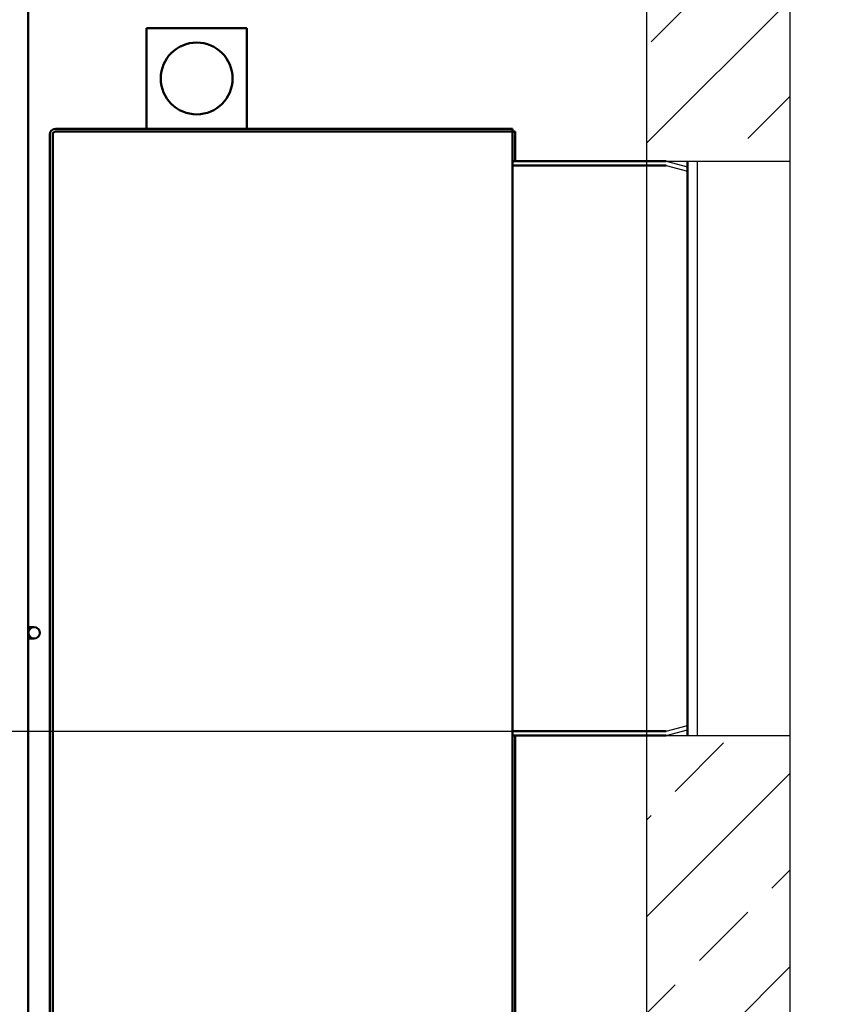
# Model space of a CAD drawing. Units: millimetres. Extents: x -61475 to -57270, y 58975 to 66303.
# Drawn here: x -58990 to -58430, y 64771 to 65456 of the extents above; entities that cross this region are included whole.
import ezdxf

# ---------------------------------------------------------------- set-up
doc = ezdxf.new("R2010")
doc.units = ezdxf.units.MM
doc.linetypes.add('STRICHLINIE2', pattern=[9.525, 6.35, -3.175])
doc.layers.add('AM_0', color=7, linetype='Continuous', lineweight=50)
doc.layers.add('AM_4', color=3, linetype='Continuous', lineweight=25)
for name, color, linetype in [('kreskowania', 2, 'Continuous'), ('Layer1', 1, 'STRICHLINIE2'), ('opis prod', 1, 'Continuous'), ('Warstwa2', 3, 'Continuous'), ('zbiornik', 3, 'Continuous')]:
    doc.layers.add(name, color=color, linetype=linetype)
doc.dimstyles.new('ISO-25', dxfattribs={"dimtxt": 80, "dimasz": 40, "dimexe": 10, "dimexo": 30, "dimgap": 30, "dimtad": 3, "dimdec": 0, "dimtxsty": 'Standard', "dimcen": 2.5, "dimadec": 0, "dimazin": 0, "dimtfac": 1, "dimtdec": 0, "dimtmove": 1, "dimatfit": 3, "dimfxl": 1.25, "dimarcsym": 0})

# ---------------------------------------------------------------- blocks, each defined once
blk = doc.blocks.new('zb 2200_100_H2830')
at = {"layer": 'zbiornik'}
for p, q in [((1220, 45), (1220, 2860)), ((1120, 2830), (1120, 410))]:
    blk.add_line(p, q, dxfattribs=at)
blk = doc.blocks.new('*D166')
at = {"layer": 'Defpoints', "color": 0}
for p in [(-58454.01, 65695.29), (-57853.76, 65695.29), (-58469.01, 62865.29)]:
    blk.add_point(p, dxfattribs=at)
at = {"layer": 'opis prod', "color": 0, "lineweight": -2}
for p, q in [((-58424.01, 65695.29), (-57843.76, 65695.29)), ((-57853.76, 62905.29), (-57853.76, 65655.29)), ((-58439.01, 62865.29), (-57843.76, 62865.29))]:
    blk.add_line(p, q, dxfattribs=at)
at = {"layer": 'opis prod', "color": 0}
for points in [[(-57860.43, 65655.29), (-57847.1, 65655.29), (-57853.76, 65695.29)], [(-57860.43, 62905.29), (-57847.1, 62905.29), (-57853.76, 62865.29)]]:
    blk.add_solid(points, dxfattribs=at)
at = {"layer": 'opis prod', "color": 0, "insert": (-57923.76, 64595.47), "char_height": 80, "attachment_point": 5, "rotation": 90}
blk.add_mtext('2830', dxfattribs=at)

msp = doc.modelspace()

# ---------------------------------------------------------------- hatches: boundary and pattern name
at = {"layer": 'kreskowania'}
h = msp.add_hatch(dxfattribs=at)
h.set_pattern_fill('ANSI33', color=256, scale=15, style=0)
h.set_pattern_definition([(45, (-2682.51, -1203.72), (-67.35192, 67.35192), []), (45, (-2615.16, -1203.72), (-67.35192, 67.35192), [47.625, -23.8125])])
h.paths.add_polyline_path([(-58454.01, 64958.04), (-58554.01, 64958.04), (-58554.01, 63245.29), (-58645.41, 63204.87), (-58645.41, 63041.54), (-59014.67, 63041.54), (-59074.01, 63015.29), (-59674.01, 63015.29), (-59674.01, 62865.29), (-58469.01, 62865.29, 0.414214), (-58454.01, 62880.29)])
h.paths.add_polyline_path([(-59674.01, 63015.29), (-60274.01, 63015.29), (-60794.01, 63245.29), (-60794.01, 64978.04), (-60894.01, 64978.04), (-60894.01, 62880.29, 0.414214), (-60879.01, 62865.29), (-59674.01, 62865.29)])
h.paths.add_polyline_path([(-60794.01, 65665.29), (-60824.73, 65665.29, -0.250765), (-60831.39, 65668.86), (-60846.64, 65691.73, 0.250765), (-60853.29, 65695.29), (-60894.01, 65695.29), (-60894.01, 65378.04), (-60794.01, 65378.04)])
h.paths.add_polyline_path([(-58454.01, 65695.29), (-58494.73, 65695.29, 0.250765), (-58501.39, 65691.73), (-58516.64, 65668.86, -0.250765), (-58523.29, 65665.29), (-58554.01, 65665.29), (-58554.01, 65358.04), (-58454.01, 65358.04)])

# ---------------------------------------------------------------- linework, layer by layer
for p, q in [((-58583.89, 65358.04), (-58518.8, 65358.04)), ((-58540.41, 65355.04), (-58563.11, 65355.04)), ((-58540.41, 65358.04), (-58525.41, 65354.04)), ((-58540.41, 65355.04), (-58525.41, 65351.04)), ((-58525.41, 65354.04), (-58525.41, 64962.04)), ((-58525.41, 65354.04), (-58525.41, 64962.04)), ((-58518.8, 65358.04), (-58518.8, 64958.04)), ((-58540.41, 64961.04), (-58525.41, 64965.04)), ((-58540.41, 64958.04), (-58525.41, 64962.04)), ((-58583.89, 64958.04), (-58518.8, 64958.04))]:
    msp.add_line(p, q)
at = {"layer": 'AM_0'}
for p, q in [((-58984.41, 65598.54), (-58984.41, 63398.54)), ((-58902.18, 65450.54), (-58832.18, 65450.54)), ((-58902.18, 65450.54), (-58902.18, 65380.54)), ((-58832.18, 65380.54), (-58832.18, 65450.54)), ((-58647.41, 65380.54), (-58965.41, 65380.54)), ((-58671.41, 65380.54), (-58673.62, 65380.54)), ((-58647.41, 63396.54), (-58647.41, 65380.54)), ((-58969.41, 65376.54), (-58969.41, 63398.54)), ((-58967.41, 65376.54), (-58967.41, 63398.54)), ((-58645.41, 65378.54), (-58965.41, 65378.54)), ((-58645.41, 65358.04), (-58645.41, 65378.54)), ((-58540.41, 65358.04), (-58647.41, 65358.04)), ((-58540.41, 65355.04), (-58647.41, 65355.04)), ((-58525.41, 65358.04), (-58525.41, 64958.04)), ((-58525.41, 65354.04), (-58525.41, 64962.04)), ((-58525.41, 65351.04), (-58525.41, 64962.04)), ((-58984.41, 65033.54), (-58980.41, 65033.54)), ((-58984.41, 65025.54), (-58980.41, 65025.54)), ((-58540.41, 64961.04), (-58647.41, 64961.04)), ((-58540.41, 64958.04), (-58647.41, 64958.04)), ((-58645.41, 63396.54), (-58645.41, 64958.04))]:
    msp.add_line(p, q, dxfattribs=at)
for centre, radius in [((-58867.18, 65415.54), 25), ((-58980.41, 65029.54), 4)]:
    msp.add_circle(centre, radius, dxfattribs=at)
for radius in [4, 2]:
    msp.add_arc((-58965.41, 65376.54), radius, 90, 180, dxfattribs=at)
at = {"layer": 'AM_4'}
msp.add_line((-59919.13, 64961.04), (-58594.13, 64961.04), dxfattribs=at)
at = {"layer": 'Layer1'}
msp.add_line((-58647.45, 65178.04), (-58647.45, 65138.04), dxfattribs=at)
msp.add_line((-58647.45, 65178.04), (-58647.45, 65138.04), dxfattribs=at)
at = {"layer": 'Warstwa2', "color": 3}
for p, q in [((-58554.01, 65358.04), (-58454.01, 65358.04)), ((-58554.01, 64958.04), (-58454.01, 64958.04))]:
    msp.add_line(p, q, dxfattribs=at)

# ---------------------------------------------------------------- block references
msp.add_blockref('zb 2200_100_H2830', (-59674.01, 62835.29), dxfattribs=at)

# ---------------------------------------------------------------- dimensions: what is measured, and where the dimension line sits
at = {"layer": 'opis prod'}
dim = msp.add_linear_dim(base=(-57853.76, 65695.29), p1=(-58469.01, 62865.29), p2=(-58454.01, 65695.29), angle=90, dimstyle='ISO-25', dxfattribs=at)
dim.commit()
dim.dimension.update_dxf_attribs({"geometry": '*D166', "text_midpoint": (-57853.76, 64595.47), "dimtype": 160})

doc.saveas('drawing.dxf')
